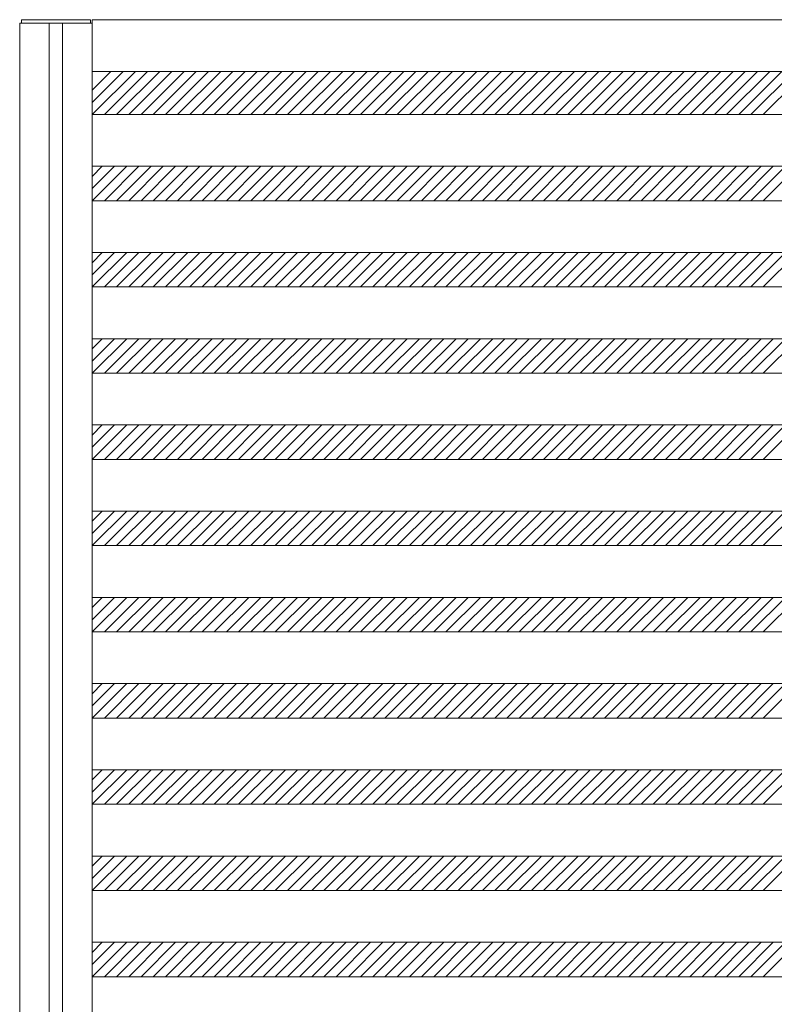
# Model space of a CAD drawing. Units: millimetres. Extents: x -6300 to 6000, y -4455 to 4425.
# Drawn here: x -3815 to -2940, y 1228 to 2370 of the extents above; entities that cross this region are included whole.
import ezdxf

# ---------------------------------------------------------------- set-up
doc = ezdxf.new("R2010")
doc.units = ezdxf.units.MM
doc.header["$LTSCALE"] = 30
doc.layers.add('0-B_寸法', color=7, linetype='Continuous')

msp = doc.modelspace()

# ---------------------------------------------------------------- linework, layer by layer
at = {"layer": '0-B_寸法', "color": 7, "linetype": 'Continuous', "lineweight": 5}
for p, q in [((-3814.9, 2366.2), (-3730.9, 2366.2)), ((-3814.9, 2366.2), (-3814.9, -3025.8)), ((-3730.9, 2370.2), (-3730.9, -3029.8)), ((-3730.9, 2370.2), (-2158.9, 2370.2)), ((-3730.9, 2310.2), (-2158.9, 2310.2)), ((-3709.1, 2310.2), (-3730.9, 2288.4)), ((-3694.9, 2310.2), (-3730.9, 2274.3)), ((-3680.8, 2310.2), (-3730.8, 2260.2)), ((-3666.7, 2310.2), (-3716.7, 2260.2)), ((-3652.5, 2310.2), (-3702.5, 2260.2)), ((-3638.4, 2310.2), (-3688.4, 2260.2)), ((-3624.2, 2310.2), (-3674.2, 2260.2)), ((-3610.1, 2310.2), (-3660.1, 2260.2)), ((-3595.9, 2310.2), (-3645.9, 2260.2)), ((-3581.8, 2310.2), (-3631.8, 2260.2)), ((-3567.7, 2310.2), (-3617.7, 2260.2)), ((-3553.5, 2310.2), (-3603.5, 2260.2)), ((-3539.4, 2310.2), (-3589.4, 2260.2)), ((-3525.2, 2310.2), (-3575.2, 2260.2)), ((-3511.1, 2310.2), (-3561.1, 2260.2)), ((-3496.9, 2310.2), (-3546.9, 2260.2)), ((-3482.8, 2310.2), (-3532.8, 2260.2)), ((-3468.7, 2310.2), (-3518.7, 2260.2)), ((-3454.5, 2310.2), (-3504.5, 2260.2)), ((-3440.4, 2310.2), (-3490.4, 2260.2)), ((-3426.2, 2310.2), (-3476.2, 2260.2)), ((-3412.1, 2310.2), (-3462.1, 2260.2)), ((-3398, 2310.2), (-3448, 2260.2)), ((-3383.8, 2310.2), (-3433.8, 2260.2)), ((-3369.7, 2310.2), (-3419.7, 2260.2)), ((-3355.5, 2310.2), (-3405.5, 2260.2)), ((-3341.4, 2310.2), (-3391.4, 2260.2)), ((-3327.2, 2310.2), (-3377.2, 2260.2)), ((-3313.1, 2310.2), (-3363.1, 2260.2)), ((-3299, 2310.2), (-3349, 2260.2)), ((-3284.8, 2310.2), (-3334.8, 2260.2)), ((-3270.7, 2310.2), (-3320.7, 2260.2)), ((-3256.5, 2310.2), (-3306.5, 2260.2)), ((-3242.4, 2310.2), (-3292.4, 2260.2)), ((-3228.2, 2310.2), (-3278.2, 2260.2)), ((-3214.1, 2310.2), (-3264.1, 2260.2)), ((-3200, 2310.2), (-3250, 2260.2)), ((-3185.8, 2310.2), (-3235.8, 2260.2)), ((-3171.7, 2310.2), (-3221.7, 2260.2)), ((-3157.5, 2310.2), (-3207.5, 2260.2)), ((-3143.4, 2310.2), (-3193.4, 2260.2)), ((-3129.3, 2310.2), (-3179.3, 2260.2)), ((-3115.1, 2310.2), (-3165.1, 2260.2)), ((-3101, 2310.2), (-3151, 2260.2)), ((-3086.8, 2310.2), (-3136.8, 2260.2)), ((-3072.7, 2310.2), (-3122.7, 2260.2)), ((-3058.5, 2310.2), (-3108.5, 2260.2)), ((-3044.4, 2310.2), (-3094.4, 2260.2)), ((-3030.3, 2310.2), (-3080.3, 2260.2)), ((-3016.1, 2310.2), (-3066.1, 2260.2)), ((-3002, 2310.2), (-3052, 2260.2)), ((-2987.8, 2310.2), (-3037.8, 2260.2)), ((-2973.7, 2310.2), (-3023.7, 2260.2)), ((-2959.5, 2310.2), (-3009.5, 2260.2)), ((-2945.4, 2310.2), (-2995.4, 2260.2)), ((-2931.3, 2310.2), (-2981.3, 2260.2)), ((-2917.1, 2310.2), (-2967.1, 2260.2)), ((-2903, 2310.2), (-2953, 2260.2)), ((-3730.9, 2260.2), (-2158.9, 2260.2)), ((-3704.9, 2200.2), (-3730.9, 2174.3)), ((-3719.1, 2200.2), (-3730.9, 2188.4)), ((-3730.9, 2200.2), (-2158.9, 2200.2)), ((-3690.8, 2200.2), (-3730.8, 2160.2)), ((-3676.7, 2200.2), (-3716.7, 2160.2)), ((-3662.5, 2200.2), (-3702.5, 2160.2)), ((-3648.4, 2200.2), (-3688.4, 2160.2)), ((-3634.2, 2200.2), (-3674.2, 2160.2)), ((-3620.1, 2200.2), (-3660.1, 2160.2)), ((-3605.9, 2200.2), (-3645.9, 2160.2)), ((-3591.8, 2200.2), (-3631.8, 2160.2)), ((-3577.7, 2200.2), (-3617.7, 2160.2)), ((-3563.5, 2200.2), (-3603.5, 2160.2)), ((-3549.4, 2200.2), (-3589.4, 2160.2)), ((-3535.2, 2200.2), (-3575.2, 2160.2)), ((-3521.1, 2200.2), (-3561.1, 2160.2)), ((-3506.9, 2200.2), (-3546.9, 2160.2)), ((-3492.8, 2200.2), (-3532.8, 2160.2)), ((-3478.7, 2200.2), (-3518.7, 2160.2)), ((-3464.5, 2200.2), (-3504.5, 2160.2)), ((-3450.4, 2200.2), (-3490.4, 2160.2)), ((-3436.2, 2200.2), (-3476.2, 2160.2)), ((-3422.1, 2200.2), (-3462.1, 2160.2)), ((-3408, 2200.2), (-3448, 2160.2)), ((-3393.8, 2200.2), (-3433.8, 2160.2)), ((-3379.7, 2200.2), (-3419.7, 2160.2)), ((-3365.5, 2200.2), (-3405.5, 2160.2)), ((-3351.4, 2200.2), (-3391.4, 2160.2)), ((-3337.2, 2200.2), (-3377.2, 2160.2)), ((-3323.1, 2200.2), (-3363.1, 2160.2)), ((-3309, 2200.2), (-3349, 2160.2)), ((-3294.8, 2200.2), (-3334.8, 2160.2)), ((-3280.7, 2200.2), (-3320.7, 2160.2)), ((-3266.5, 2200.2), (-3306.5, 2160.2)), ((-3252.4, 2200.2), (-3292.4, 2160.2)), ((-3238.2, 2200.2), (-3278.2, 2160.2)), ((-3224.1, 2200.2), (-3264.1, 2160.2)), ((-3210, 2200.2), (-3250, 2160.2)), ((-3195.8, 2200.2), (-3235.8, 2160.2)), ((-3181.7, 2200.2), (-3221.7, 2160.2)), ((-3167.5, 2200.2), (-3207.5, 2160.2)), ((-3153.4, 2200.2), (-3193.4, 2160.2)), ((-3139.3, 2200.2), (-3179.3, 2160.2)), ((-3125.1, 2200.2), (-3165.1, 2160.2)), ((-3111, 2200.2), (-3151, 2160.2)), ((-3096.8, 2200.2), (-3136.8, 2160.2)), ((-3082.7, 2200.2), (-3122.7, 2160.2)), ((-3068.5, 2200.2), (-3108.5, 2160.2)), ((-3054.4, 2200.2), (-3094.4, 2160.2)), ((-3040.3, 2200.2), (-3080.3, 2160.2)), ((-3026.1, 2200.2), (-3066.1, 2160.2)), ((-3012, 2200.2), (-3052, 2160.2)), ((-2997.8, 2200.2), (-3037.8, 2160.2)), ((-2983.7, 2200.2), (-3023.7, 2160.2)), ((-2969.5, 2200.2), (-3009.5, 2160.2)), ((-2955.4, 2200.2), (-2995.4, 2160.2)), ((-2941.3, 2200.2), (-2981.3, 2160.2)), ((-2927.1, 2200.2), (-2967.1, 2160.2)), ((-2913, 2200.2), (-2953, 2160.2)), ((-3730.9, 2160.2), (-2158.9, 2160.2)), ((-3704.9, 2100.2), (-3730.9, 2074.3)), ((-3719.1, 2100.2), (-3730.9, 2088.4)), ((-3730.9, 2100.2), (-2158.9, 2100.2)), ((-3690.8, 2100.2), (-3730.8, 2060.2)), ((-3676.7, 2100.2), (-3716.7, 2060.2)), ((-3662.5, 2100.2), (-3702.5, 2060.2)), ((-3648.4, 2100.2), (-3688.4, 2060.2)), ((-3634.2, 2100.2), (-3674.2, 2060.2)), ((-3620.1, 2100.2), (-3660.1, 2060.2)), ((-3605.9, 2100.2), (-3645.9, 2060.2)), ((-3591.8, 2100.2), (-3631.8, 2060.2)), ((-3577.7, 2100.2), (-3617.7, 2060.2)), ((-3563.5, 2100.2), (-3603.5, 2060.2)), ((-3549.4, 2100.2), (-3589.4, 2060.2)), ((-3535.2, 2100.2), (-3575.2, 2060.2)), ((-3521.1, 2100.2), (-3561.1, 2060.2)), ((-3506.9, 2100.2), (-3546.9, 2060.2)), ((-3492.8, 2100.2), (-3532.8, 2060.2)), ((-3478.7, 2100.2), (-3518.7, 2060.2)), ((-3464.5, 2100.2), (-3504.5, 2060.2)), ((-3450.4, 2100.2), (-3490.4, 2060.2)), ((-3436.2, 2100.2), (-3476.2, 2060.2)), ((-3422.1, 2100.2), (-3462.1, 2060.2)), ((-3408, 2100.2), (-3448, 2060.2)), ((-3393.8, 2100.2), (-3433.8, 2060.2)), ((-3379.7, 2100.2), (-3419.7, 2060.2)), ((-3365.5, 2100.2), (-3405.5, 2060.2)), ((-3351.4, 2100.2), (-3391.4, 2060.2)), ((-3337.2, 2100.2), (-3377.2, 2060.2)), ((-3323.1, 2100.2), (-3363.1, 2060.2)), ((-3309, 2100.2), (-3349, 2060.2)), ((-3294.8, 2100.2), (-3334.8, 2060.2)), ((-3280.7, 2100.2), (-3320.7, 2060.2)), ((-3266.5, 2100.2), (-3306.5, 2060.2)), ((-3252.4, 2100.2), (-3292.4, 2060.2)), ((-3238.2, 2100.2), (-3278.2, 2060.2)), ((-3224.1, 2100.2), (-3264.1, 2060.2)), ((-3210, 2100.2), (-3250, 2060.2)), ((-3195.8, 2100.2), (-3235.8, 2060.2)), ((-3181.7, 2100.2), (-3221.7, 2060.2)), ((-3167.5, 2100.2), (-3207.5, 2060.2)), ((-3153.4, 2100.2), (-3193.4, 2060.2)), ((-3139.3, 2100.2), (-3179.3, 2060.2)), ((-3125.1, 2100.2), (-3165.1, 2060.2)), ((-3111, 2100.2), (-3151, 2060.2)), ((-3096.8, 2100.2), (-3136.8, 2060.2)), ((-3082.7, 2100.2), (-3122.7, 2060.2)), ((-3068.5, 2100.2), (-3108.5, 2060.2)), ((-3054.4, 2100.2), (-3094.4, 2060.2)), ((-3040.3, 2100.2), (-3080.3, 2060.2)), ((-3026.1, 2100.2), (-3066.1, 2060.2)), ((-3012, 2100.2), (-3052, 2060.2)), ((-2997.8, 2100.2), (-3037.8, 2060.2)), ((-2983.7, 2100.2), (-3023.7, 2060.2)), ((-2969.5, 2100.2), (-3009.5, 2060.2)), ((-2955.4, 2100.2), (-2995.4, 2060.2)), ((-2941.3, 2100.2), (-2981.3, 2060.2)), ((-2927.1, 2100.2), (-2967.1, 2060.2)), ((-2913, 2100.2), (-2953, 2060.2)), ((-3730.9, 2060.2), (-2158.9, 2060.2)), ((-3704.9, 2000.2), (-3730.9, 1974.3)), ((-3719.1, 2000.2), (-3730.9, 1988.4)), ((-3730.9, 2000.2), (-2158.9, 2000.2)), ((-3690.8, 2000.2), (-3730.8, 1960.2)), ((-3676.7, 2000.2), (-3716.7, 1960.2)), ((-3662.5, 2000.2), (-3702.5, 1960.2)), ((-3648.4, 2000.2), (-3688.4, 1960.2)), ((-3634.2, 2000.2), (-3674.2, 1960.2)), ((-3620.1, 2000.2), (-3660.1, 1960.2)), ((-3605.9, 2000.2), (-3645.9, 1960.2)), ((-3591.8, 2000.2), (-3631.8, 1960.2)), ((-3577.7, 2000.2), (-3617.7, 1960.2)), ((-3563.5, 2000.2), (-3603.5, 1960.2)), ((-3549.4, 2000.2), (-3589.4, 1960.2)), ((-3535.2, 2000.2), (-3575.2, 1960.2)), ((-3521.1, 2000.2), (-3561.1, 1960.2)), ((-3506.9, 2000.2), (-3546.9, 1960.2)), ((-3492.8, 2000.2), (-3532.8, 1960.2)), ((-3478.7, 2000.2), (-3518.7, 1960.2)), ((-3464.5, 2000.2), (-3504.5, 1960.2)), ((-3450.4, 2000.2), (-3490.4, 1960.2)), ((-3436.2, 2000.2), (-3476.2, 1960.2)), ((-3422.1, 2000.2), (-3462.1, 1960.2)), ((-3408, 2000.2), (-3448, 1960.2)), ((-3393.8, 2000.2), (-3433.8, 1960.2)), ((-3379.7, 2000.2), (-3419.7, 1960.2)), ((-3365.5, 2000.2), (-3405.5, 1960.2)), ((-3351.4, 2000.2), (-3391.4, 1960.2)), ((-3337.2, 2000.2), (-3377.2, 1960.2)), ((-3323.1, 2000.2), (-3363.1, 1960.2)), ((-3309, 2000.2), (-3349, 1960.2)), ((-3294.8, 2000.2), (-3334.8, 1960.2)), ((-3280.7, 2000.2), (-3320.7, 1960.2)), ((-3266.5, 2000.2), (-3306.5, 1960.2)), ((-3252.4, 2000.2), (-3292.4, 1960.2)), ((-3238.2, 2000.2), (-3278.2, 1960.2)), ((-3224.1, 2000.2), (-3264.1, 1960.2)), ((-3210, 2000.2), (-3250, 1960.2)), ((-3195.8, 2000.2), (-3235.8, 1960.2)), ((-3181.7, 2000.2), (-3221.7, 1960.2)), ((-3167.5, 2000.2), (-3207.5, 1960.2)), ((-3153.4, 2000.2), (-3193.4, 1960.2)), ((-3139.3, 2000.2), (-3179.3, 1960.2)), ((-3125.1, 2000.2), (-3165.1, 1960.2)), ((-3111, 2000.2), (-3151, 1960.2)), ((-3096.8, 2000.2), (-3136.8, 1960.2)), ((-3082.7, 2000.2), (-3122.7, 1960.2)), ((-3068.5, 2000.2), (-3108.5, 1960.2)), ((-3054.4, 2000.2), (-3094.4, 1960.2)), ((-3040.3, 2000.2), (-3080.3, 1960.2)), ((-3026.1, 2000.2), (-3066.1, 1960.2)), ((-3012, 2000.2), (-3052, 1960.2)), ((-2997.8, 2000.2), (-3037.8, 1960.2)), ((-2983.7, 2000.2), (-3023.7, 1960.2)), ((-2969.5, 2000.2), (-3009.5, 1960.2)), ((-2955.4, 2000.2), (-2995.4, 1960.2)), ((-2941.3, 2000.2), (-2981.3, 1960.2)), ((-2927.1, 2000.2), (-2967.1, 1960.2)), ((-2913, 2000.2), (-2953, 1960.2)), ((-3730.9, 1960.2), (-2158.9, 1960.2)), ((-3704.9, 1900.2), (-3730.9, 1874.3)), ((-3719.1, 1900.2), (-3730.9, 1888.4)), ((-3730.9, 1900.2), (-2158.9, 1900.2)), ((-3690.8, 1900.2), (-3730.8, 1860.2)), ((-3676.7, 1900.2), (-3716.7, 1860.2)), ((-3662.5, 1900.2), (-3702.5, 1860.2)), ((-3648.4, 1900.2), (-3688.4, 1860.2)), ((-3634.2, 1900.2), (-3674.2, 1860.2)), ((-3620.1, 1900.2), (-3660.1, 1860.2)), ((-3605.9, 1900.2), (-3645.9, 1860.2)), ((-3591.8, 1900.2), (-3631.8, 1860.2)), ((-3577.7, 1900.2), (-3617.7, 1860.2)), ((-3563.5, 1900.2), (-3603.5, 1860.2)), ((-3549.4, 1900.2), (-3589.4, 1860.2)), ((-3535.2, 1900.2), (-3575.2, 1860.2)), ((-3521.1, 1900.2), (-3561.1, 1860.2)), ((-3506.9, 1900.2), (-3546.9, 1860.2)), ((-3492.8, 1900.2), (-3532.8, 1860.2)), ((-3478.7, 1900.2), (-3518.7, 1860.2)), ((-3464.5, 1900.2), (-3504.5, 1860.2)), ((-3450.4, 1900.2), (-3490.4, 1860.2)), ((-3436.2, 1900.2), (-3476.2, 1860.2)), ((-3422.1, 1900.2), (-3462.1, 1860.2)), ((-3408, 1900.2), (-3448, 1860.2)), ((-3393.8, 1900.2), (-3433.8, 1860.2)), ((-3379.7, 1900.2), (-3419.7, 1860.2)), ((-3365.5, 1900.2), (-3405.5, 1860.2)), ((-3351.4, 1900.2), (-3391.4, 1860.2)), ((-3337.2, 1900.2), (-3377.2, 1860.2)), ((-3323.1, 1900.2), (-3363.1, 1860.2)), ((-3309, 1900.2), (-3349, 1860.2)), ((-3294.8, 1900.2), (-3334.8, 1860.2)), ((-3280.7, 1900.2), (-3320.7, 1860.2)), ((-3266.5, 1900.2), (-3306.5, 1860.2)), ((-3252.4, 1900.2), (-3292.4, 1860.2)), ((-3238.2, 1900.2), (-3278.2, 1860.2)), ((-3224.1, 1900.2), (-3264.1, 1860.2)), ((-3210, 1900.2), (-3250, 1860.2)), ((-3195.8, 1900.2), (-3235.8, 1860.2)), ((-3181.7, 1900.2), (-3221.7, 1860.2)), ((-3167.5, 1900.2), (-3207.5, 1860.2)), ((-3153.4, 1900.2), (-3193.4, 1860.2)), ((-3139.3, 1900.2), (-3179.3, 1860.2)), ((-3125.1, 1900.2), (-3165.1, 1860.2)), ((-3111, 1900.2), (-3151, 1860.2)), ((-3096.8, 1900.2), (-3136.8, 1860.2)), ((-3082.7, 1900.2), (-3122.7, 1860.2)), ((-3068.5, 1900.2), (-3108.5, 1860.2)), ((-3054.4, 1900.2), (-3094.4, 1860.2)), ((-3040.3, 1900.2), (-3080.3, 1860.2)), ((-3026.1, 1900.2), (-3066.1, 1860.2)), ((-3012, 1900.2), (-3052, 1860.2)), ((-2997.8, 1900.2), (-3037.8, 1860.2)), ((-2983.7, 1900.2), (-3023.7, 1860.2)), ((-2969.5, 1900.2), (-3009.5, 1860.2)), ((-2955.4, 1900.2), (-2995.4, 1860.2)), ((-2941.3, 1900.2), (-2981.3, 1860.2)), ((-2927.1, 1900.2), (-2967.1, 1860.2)), ((-2913, 1900.2), (-2953, 1860.2)), ((-3730.9, 1860.2), (-2158.9, 1860.2)), ((-3704.9, 1800.2), (-3730.9, 1774.3)), ((-3719.1, 1800.2), (-3730.9, 1788.4)), ((-3730.9, 1800.2), (-2158.9, 1800.2)), ((-3690.8, 1800.2), (-3730.8, 1760.2)), ((-3676.7, 1800.2), (-3716.7, 1760.2)), ((-3662.5, 1800.2), (-3702.5, 1760.2)), ((-3648.4, 1800.2), (-3688.4, 1760.2)), ((-3634.2, 1800.2), (-3674.2, 1760.2)), ((-3620.1, 1800.2), (-3660.1, 1760.2)), ((-3605.9, 1800.2), (-3645.9, 1760.2)), ((-3591.8, 1800.2), (-3631.8, 1760.2)), ((-3577.7, 1800.2), (-3617.7, 1760.2)), ((-3563.5, 1800.2), (-3603.5, 1760.2)), ((-3549.4, 1800.2), (-3589.4, 1760.2)), ((-3535.2, 1800.2), (-3575.2, 1760.2)), ((-3521.1, 1800.2), (-3561.1, 1760.2)), ((-3506.9, 1800.2), (-3546.9, 1760.2)), ((-3492.8, 1800.2), (-3532.8, 1760.2)), ((-3478.7, 1800.2), (-3518.7, 1760.2)), ((-3464.5, 1800.2), (-3504.5, 1760.2)), ((-3450.4, 1800.2), (-3490.4, 1760.2)), ((-3436.2, 1800.2), (-3476.2, 1760.2)), ((-3422.1, 1800.2), (-3462.1, 1760.2)), ((-3408, 1800.2), (-3448, 1760.2)), ((-3393.8, 1800.2), (-3433.8, 1760.2)), ((-3379.7, 1800.2), (-3419.7, 1760.2)), ((-3365.5, 1800.2), (-3405.5, 1760.2)), ((-3351.4, 1800.2), (-3391.4, 1760.2)), ((-3337.2, 1800.2), (-3377.2, 1760.2)), ((-3323.1, 1800.2), (-3363.1, 1760.2)), ((-3309, 1800.2), (-3349, 1760.2)), ((-3294.8, 1800.2), (-3334.8, 1760.2)), ((-3280.7, 1800.2), (-3320.7, 1760.2)), ((-3266.5, 1800.2), (-3306.5, 1760.2)), ((-3252.4, 1800.2), (-3292.4, 1760.2)), ((-3238.2, 1800.2), (-3278.2, 1760.2)), ((-3224.1, 1800.2), (-3264.1, 1760.2)), ((-3210, 1800.2), (-3250, 1760.2)), ((-3195.8, 1800.2), (-3235.8, 1760.2)), ((-3181.7, 1800.2), (-3221.7, 1760.2)), ((-3167.5, 1800.2), (-3207.5, 1760.2)), ((-3153.4, 1800.2), (-3193.4, 1760.2)), ((-3139.3, 1800.2), (-3179.3, 1760.2)), ((-3125.1, 1800.2), (-3165.1, 1760.2)), ((-3111, 1800.2), (-3151, 1760.2)), ((-3096.8, 1800.2), (-3136.8, 1760.2)), ((-3082.7, 1800.2), (-3122.7, 1760.2)), ((-3068.5, 1800.2), (-3108.5, 1760.2)), ((-3054.4, 1800.2), (-3094.4, 1760.2)), ((-3040.3, 1800.2), (-3080.3, 1760.2)), ((-3026.1, 1800.2), (-3066.1, 1760.2)), ((-3012, 1800.2), (-3052, 1760.2)), ((-2997.8, 1800.2), (-3037.8, 1760.2)), ((-2983.7, 1800.2), (-3023.7, 1760.2)), ((-2969.5, 1800.2), (-3009.5, 1760.2)), ((-2955.4, 1800.2), (-2995.4, 1760.2)), ((-2941.3, 1800.2), (-2981.3, 1760.2)), ((-2927.1, 1800.2), (-2967.1, 1760.2)), ((-2913, 1800.2), (-2953, 1760.2)), ((-3730.9, 1760.2), (-2158.9, 1760.2)), ((-3704.9, 1700.2), (-3730.9, 1674.3)), ((-3719.1, 1700.2), (-3730.9, 1688.4)), ((-3730.9, 1700.2), (-2158.9, 1700.2)), ((-3690.8, 1700.2), (-3730.8, 1660.2)), ((-3676.7, 1700.2), (-3716.7, 1660.2)), ((-3662.5, 1700.2), (-3702.5, 1660.2)), ((-3648.4, 1700.2), (-3688.4, 1660.2)), ((-3634.2, 1700.2), (-3674.2, 1660.2)), ((-3620.1, 1700.2), (-3660.1, 1660.2)), ((-3605.9, 1700.2), (-3645.9, 1660.2)), ((-3591.8, 1700.2), (-3631.8, 1660.2)), ((-3577.7, 1700.2), (-3617.7, 1660.2)), ((-3563.5, 1700.2), (-3603.5, 1660.2)), ((-3549.4, 1700.2), (-3589.4, 1660.2)), ((-3535.2, 1700.2), (-3575.2, 1660.2)), ((-3521.1, 1700.2), (-3561.1, 1660.2)), ((-3506.9, 1700.2), (-3546.9, 1660.2)), ((-3492.8, 1700.2), (-3532.8, 1660.2)), ((-3478.7, 1700.2), (-3518.7, 1660.2)), ((-3464.5, 1700.2), (-3504.5, 1660.2)), ((-3450.4, 1700.2), (-3490.4, 1660.2)), ((-3436.2, 1700.2), (-3476.2, 1660.2)), ((-3422.1, 1700.2), (-3462.1, 1660.2)), ((-3408, 1700.2), (-3448, 1660.2)), ((-3393.8, 1700.2), (-3433.8, 1660.2)), ((-3379.7, 1700.2), (-3419.7, 1660.2)), ((-3365.5, 1700.2), (-3405.5, 1660.2)), ((-3351.4, 1700.2), (-3391.4, 1660.2)), ((-3337.2, 1700.2), (-3377.2, 1660.2)), ((-3323.1, 1700.2), (-3363.1, 1660.2)), ((-3309, 1700.2), (-3349, 1660.2)), ((-3294.8, 1700.2), (-3334.8, 1660.2)), ((-3280.7, 1700.2), (-3320.7, 1660.2)), ((-3266.5, 1700.2), (-3306.5, 1660.2)), ((-3252.4, 1700.2), (-3292.4, 1660.2)), ((-3238.2, 1700.2), (-3278.2, 1660.2)), ((-3224.1, 1700.2), (-3264.1, 1660.2)), ((-3210, 1700.2), (-3250, 1660.2)), ((-3195.8, 1700.2), (-3235.8, 1660.2)), ((-3181.7, 1700.2), (-3221.7, 1660.2)), ((-3167.5, 1700.2), (-3207.5, 1660.2)), ((-3153.4, 1700.2), (-3193.4, 1660.2)), ((-3139.3, 1700.2), (-3179.3, 1660.2)), ((-3125.1, 1700.2), (-3165.1, 1660.2)), ((-3111, 1700.2), (-3151, 1660.2)), ((-3096.8, 1700.2), (-3136.8, 1660.2)), ((-3082.7, 1700.2), (-3122.7, 1660.2)), ((-3068.5, 1700.2), (-3108.5, 1660.2)), ((-3054.4, 1700.2), (-3094.4, 1660.2)), ((-3040.3, 1700.2), (-3080.3, 1660.2)), ((-3026.1, 1700.2), (-3066.1, 1660.2)), ((-3012, 1700.2), (-3052, 1660.2)), ((-2997.8, 1700.2), (-3037.8, 1660.2)), ((-2983.7, 1700.2), (-3023.7, 1660.2)), ((-2969.5, 1700.2), (-3009.5, 1660.2)), ((-2955.4, 1700.2), (-2995.4, 1660.2)), ((-2941.3, 1700.2), (-2981.3, 1660.2)), ((-2927.1, 1700.2), (-2967.1, 1660.2)), ((-2913, 1700.2), (-2953, 1660.2)), ((-3730.9, 1660.2), (-2158.9, 1660.2)), ((-3704.9, 1600.2), (-3730.9, 1574.3)), ((-3719.1, 1600.2), (-3730.9, 1588.4)), ((-3730.9, 1600.2), (-2158.9, 1600.2)), ((-3690.8, 1600.2), (-3730.8, 1560.2)), ((-3676.7, 1600.2), (-3716.7, 1560.2)), ((-3662.5, 1600.2), (-3702.5, 1560.2)), ((-3648.4, 1600.2), (-3688.4, 1560.2)), ((-3634.2, 1600.2), (-3674.2, 1560.2)), ((-3620.1, 1600.2), (-3660.1, 1560.2)), ((-3605.9, 1600.2), (-3645.9, 1560.2)), ((-3591.8, 1600.2), (-3631.8, 1560.2)), ((-3577.7, 1600.2), (-3617.7, 1560.2)), ((-3563.5, 1600.2), (-3603.5, 1560.2)), ((-3549.4, 1600.2), (-3589.4, 1560.2)), ((-3535.2, 1600.2), (-3575.2, 1560.2)), ((-3521.1, 1600.2), (-3561.1, 1560.2)), ((-3506.9, 1600.2), (-3546.9, 1560.2)), ((-3492.8, 1600.2), (-3532.8, 1560.2)), ((-3478.7, 1600.2), (-3518.7, 1560.2)), ((-3464.5, 1600.2), (-3504.5, 1560.2)), ((-3450.4, 1600.2), (-3490.4, 1560.2)), ((-3436.2, 1600.2), (-3476.2, 1560.2)), ((-3422.1, 1600.2), (-3462.1, 1560.2)), ((-3408, 1600.2), (-3448, 1560.2)), ((-3393.8, 1600.2), (-3433.8, 1560.2)), ((-3379.7, 1600.2), (-3419.7, 1560.2)), ((-3365.5, 1600.2), (-3405.5, 1560.2)), ((-3351.4, 1600.2), (-3391.4, 1560.2)), ((-3337.2, 1600.2), (-3377.2, 1560.2)), ((-3323.1, 1600.2), (-3363.1, 1560.2)), ((-3309, 1600.2), (-3349, 1560.2)), ((-3294.8, 1600.2), (-3334.8, 1560.2)), ((-3280.7, 1600.2), (-3320.7, 1560.2)), ((-3266.5, 1600.2), (-3306.5, 1560.2)), ((-3252.4, 1600.2), (-3292.4, 1560.2)), ((-3238.2, 1600.2), (-3278.2, 1560.2)), ((-3224.1, 1600.2), (-3264.1, 1560.2)), ((-3210, 1600.2), (-3250, 1560.2)), ((-3195.8, 1600.2), (-3235.8, 1560.2)), ((-3181.7, 1600.2), (-3221.7, 1560.2)), ((-3167.5, 1600.2), (-3207.5, 1560.2)), ((-3153.4, 1600.2), (-3193.4, 1560.2)), ((-3139.3, 1600.2), (-3179.3, 1560.2)), ((-3125.1, 1600.2), (-3165.1, 1560.2)), ((-3111, 1600.2), (-3151, 1560.2)), ((-3096.8, 1600.2), (-3136.8, 1560.2)), ((-3082.7, 1600.2), (-3122.7, 1560.2)), ((-3068.5, 1600.2), (-3108.5, 1560.2)), ((-3054.4, 1600.2), (-3094.4, 1560.2)), ((-3040.3, 1600.2), (-3080.3, 1560.2)), ((-3026.1, 1600.2), (-3066.1, 1560.2)), ((-3012, 1600.2), (-3052, 1560.2)), ((-2997.8, 1600.2), (-3037.8, 1560.2)), ((-2983.7, 1600.2), (-3023.7, 1560.2)), ((-2969.5, 1600.2), (-3009.5, 1560.2)), ((-2955.4, 1600.2), (-2995.4, 1560.2)), ((-2941.3, 1600.2), (-2981.3, 1560.2)), ((-2927.1, 1600.2), (-2967.1, 1560.2)), ((-2913, 1600.2), (-2953, 1560.2)), ((-3730.9, 1560.2), (-2158.9, 1560.2)), ((-3704.9, 1500.2), (-3730.9, 1474.3)), ((-3719.1, 1500.2), (-3730.9, 1488.4)), ((-3730.9, 1500.2), (-2158.9, 1500.2)), ((-3690.8, 1500.2), (-3730.8, 1460.2)), ((-3676.7, 1500.2), (-3716.7, 1460.2)), ((-3662.5, 1500.2), (-3702.5, 1460.2)), ((-3648.4, 1500.2), (-3688.4, 1460.2)), ((-3634.2, 1500.2), (-3674.2, 1460.2)), ((-3620.1, 1500.2), (-3660.1, 1460.2)), ((-3605.9, 1500.2), (-3645.9, 1460.2)), ((-3591.8, 1500.2), (-3631.8, 1460.2)), ((-3577.7, 1500.2), (-3617.7, 1460.2)), ((-3563.5, 1500.2), (-3603.5, 1460.2)), ((-3549.4, 1500.2), (-3589.4, 1460.2)), ((-3535.2, 1500.2), (-3575.2, 1460.2)), ((-3521.1, 1500.2), (-3561.1, 1460.2)), ((-3506.9, 1500.2), (-3546.9, 1460.2)), ((-3492.8, 1500.2), (-3532.8, 1460.2)), ((-3478.7, 1500.2), (-3518.7, 1460.2)), ((-3464.5, 1500.2), (-3504.5, 1460.2)), ((-3450.4, 1500.2), (-3490.4, 1460.2)), ((-3436.2, 1500.2), (-3476.2, 1460.2)), ((-3422.1, 1500.2), (-3462.1, 1460.2)), ((-3408, 1500.2), (-3448, 1460.2)), ((-3393.8, 1500.2), (-3433.8, 1460.2)), ((-3379.7, 1500.2), (-3419.7, 1460.2)), ((-3365.5, 1500.2), (-3405.5, 1460.2)), ((-3351.4, 1500.2), (-3391.4, 1460.2)), ((-3337.2, 1500.2), (-3377.2, 1460.2)), ((-3323.1, 1500.2), (-3363.1, 1460.2)), ((-3309, 1500.2), (-3349, 1460.2)), ((-3294.8, 1500.2), (-3334.8, 1460.2)), ((-3280.7, 1500.2), (-3320.7, 1460.2)), ((-3266.5, 1500.2), (-3306.5, 1460.2)), ((-3252.4, 1500.2), (-3292.4, 1460.2)), ((-3238.2, 1500.2), (-3278.2, 1460.2)), ((-3224.1, 1500.2), (-3264.1, 1460.2)), ((-3210, 1500.2), (-3250, 1460.2)), ((-3195.8, 1500.2), (-3235.8, 1460.2)), ((-3181.7, 1500.2), (-3221.7, 1460.2)), ((-3167.5, 1500.2), (-3207.5, 1460.2)), ((-3153.4, 1500.2), (-3193.4, 1460.2)), ((-3139.3, 1500.2), (-3179.3, 1460.2)), ((-3125.1, 1500.2), (-3165.1, 1460.2)), ((-3111, 1500.2), (-3151, 1460.2)), ((-3096.8, 1500.2), (-3136.8, 1460.2)), ((-3082.7, 1500.2), (-3122.7, 1460.2)), ((-3068.5, 1500.2), (-3108.5, 1460.2)), ((-3054.4, 1500.2), (-3094.4, 1460.2)), ((-3040.3, 1500.2), (-3080.3, 1460.2)), ((-3026.1, 1500.2), (-3066.1, 1460.2)), ((-3012, 1500.2), (-3052, 1460.2)), ((-2997.8, 1500.2), (-3037.8, 1460.2)), ((-2983.7, 1500.2), (-3023.7, 1460.2)), ((-2969.5, 1500.2), (-3009.5, 1460.2)), ((-2955.4, 1500.2), (-2995.4, 1460.2)), ((-2941.3, 1500.2), (-2981.3, 1460.2)), ((-2927.1, 1500.2), (-2967.1, 1460.2)), ((-2913, 1500.2), (-2953, 1460.2)), ((-3730.9, 1460.2), (-2158.9, 1460.2)), ((-3704.9, 1400.2), (-3730.9, 1374.3)), ((-3719.1, 1400.2), (-3730.9, 1388.4)), ((-3730.9, 1400.2), (-2158.9, 1400.2)), ((-3690.8, 1400.2), (-3730.8, 1360.2)), ((-3676.7, 1400.2), (-3716.7, 1360.2)), ((-3662.5, 1400.2), (-3702.5, 1360.2)), ((-3648.4, 1400.2), (-3688.4, 1360.2)), ((-3634.2, 1400.2), (-3674.2, 1360.2)), ((-3620.1, 1400.2), (-3660.1, 1360.2)), ((-3605.9, 1400.2), (-3645.9, 1360.2)), ((-3591.8, 1400.2), (-3631.8, 1360.2)), ((-3577.7, 1400.2), (-3617.7, 1360.2)), ((-3563.5, 1400.2), (-3603.5, 1360.2)), ((-3549.4, 1400.2), (-3589.4, 1360.2)), ((-3535.2, 1400.2), (-3575.2, 1360.2)), ((-3521.1, 1400.2), (-3561.1, 1360.2)), ((-3506.9, 1400.2), (-3546.9, 1360.2)), ((-3492.8, 1400.2), (-3532.8, 1360.2)), ((-3478.7, 1400.2), (-3518.7, 1360.2)), ((-3464.5, 1400.2), (-3504.5, 1360.2)), ((-3450.4, 1400.2), (-3490.4, 1360.2)), ((-3436.2, 1400.2), (-3476.2, 1360.2)), ((-3422.1, 1400.2), (-3462.1, 1360.2)), ((-3408, 1400.2), (-3448, 1360.2)), ((-3393.8, 1400.2), (-3433.8, 1360.2)), ((-3379.7, 1400.2), (-3419.7, 1360.2)), ((-3365.5, 1400.2), (-3405.5, 1360.2)), ((-3351.4, 1400.2), (-3391.4, 1360.2)), ((-3337.2, 1400.2), (-3377.2, 1360.2)), ((-3323.1, 1400.2), (-3363.1, 1360.2)), ((-3309, 1400.2), (-3349, 1360.2)), ((-3294.8, 1400.2), (-3334.8, 1360.2)), ((-3280.7, 1400.2), (-3320.7, 1360.2)), ((-3266.5, 1400.2), (-3306.5, 1360.2)), ((-3252.4, 1400.2), (-3292.4, 1360.2)), ((-3238.2, 1400.2), (-3278.2, 1360.2)), ((-3224.1, 1400.2), (-3264.1, 1360.2)), ((-3210, 1400.2), (-3250, 1360.2)), ((-3195.8, 1400.2), (-3235.8, 1360.2)), ((-3181.7, 1400.2), (-3221.7, 1360.2)), ((-3167.5, 1400.2), (-3207.5, 1360.2)), ((-3153.4, 1400.2), (-3193.4, 1360.2)), ((-3139.3, 1400.2), (-3179.3, 1360.2)), ((-3125.1, 1400.2), (-3165.1, 1360.2)), ((-3111, 1400.2), (-3151, 1360.2)), ((-3096.8, 1400.2), (-3136.8, 1360.2)), ((-3082.7, 1400.2), (-3122.7, 1360.2)), ((-3068.5, 1400.2), (-3108.5, 1360.2)), ((-3054.4, 1400.2), (-3094.4, 1360.2)), ((-3040.3, 1400.2), (-3080.3, 1360.2)), ((-3026.1, 1400.2), (-3066.1, 1360.2)), ((-3012, 1400.2), (-3052, 1360.2)), ((-2997.8, 1400.2), (-3037.8, 1360.2)), ((-2983.7, 1400.2), (-3023.7, 1360.2)), ((-2969.5, 1400.2), (-3009.5, 1360.2)), ((-2955.4, 1400.2), (-2995.4, 1360.2)), ((-2941.3, 1400.2), (-2981.3, 1360.2)), ((-2927.1, 1400.2), (-2967.1, 1360.2)), ((-2913, 1400.2), (-2953, 1360.2)), ((-3730.9, 1360.2), (-2158.9, 1360.2)), ((-3704.9, 1300.2), (-3730.9, 1274.3)), ((-3719.1, 1300.2), (-3730.9, 1288.4)), ((-3730.9, 1300.2), (-2158.9, 1300.2)), ((-3690.8, 1300.2), (-3730.8, 1260.2)), ((-3676.7, 1300.2), (-3716.7, 1260.2)), ((-3662.5, 1300.2), (-3702.5, 1260.2)), ((-3648.4, 1300.2), (-3688.4, 1260.2)), ((-3634.2, 1300.2), (-3674.2, 1260.2)), ((-3620.1, 1300.2), (-3660.1, 1260.2)), ((-3605.9, 1300.2), (-3645.9, 1260.2)), ((-3591.8, 1300.2), (-3631.8, 1260.2)), ((-3577.7, 1300.2), (-3617.7, 1260.2)), ((-3563.5, 1300.2), (-3603.5, 1260.2)), ((-3549.4, 1300.2), (-3589.4, 1260.2)), ((-3535.2, 1300.2), (-3575.2, 1260.2)), ((-3521.1, 1300.2), (-3561.1, 1260.2)), ((-3506.9, 1300.2), (-3546.9, 1260.2)), ((-3492.8, 1300.2), (-3532.8, 1260.2)), ((-3478.7, 1300.2), (-3518.7, 1260.2)), ((-3464.5, 1300.2), (-3504.5, 1260.2)), ((-3450.4, 1300.2), (-3490.4, 1260.2)), ((-3436.2, 1300.2), (-3476.2, 1260.2)), ((-3422.1, 1300.2), (-3462.1, 1260.2)), ((-3408, 1300.2), (-3448, 1260.2)), ((-3393.8, 1300.2), (-3433.8, 1260.2)), ((-3379.7, 1300.2), (-3419.7, 1260.2)), ((-3365.5, 1300.2), (-3405.5, 1260.2)), ((-3351.4, 1300.2), (-3391.4, 1260.2)), ((-3337.2, 1300.2), (-3377.2, 1260.2)), ((-3323.1, 1300.2), (-3363.1, 1260.2)), ((-3309, 1300.2), (-3349, 1260.2)), ((-3294.8, 1300.2), (-3334.8, 1260.2)), ((-3280.7, 1300.2), (-3320.7, 1260.2)), ((-3266.5, 1300.2), (-3306.5, 1260.2)), ((-3252.4, 1300.2), (-3292.4, 1260.2)), ((-3238.2, 1300.2), (-3278.2, 1260.2)), ((-3224.1, 1300.2), (-3264.1, 1260.2)), ((-3210, 1300.2), (-3250, 1260.2)), ((-3195.8, 1300.2), (-3235.8, 1260.2)), ((-3181.7, 1300.2), (-3221.7, 1260.2)), ((-3167.5, 1300.2), (-3207.5, 1260.2)), ((-3153.4, 1300.2), (-3193.4, 1260.2)), ((-3139.3, 1300.2), (-3179.3, 1260.2)), ((-3125.1, 1300.2), (-3165.1, 1260.2)), ((-3111, 1300.2), (-3151, 1260.2)), ((-3096.8, 1300.2), (-3136.8, 1260.2)), ((-3082.7, 1300.2), (-3122.7, 1260.2)), ((-3068.5, 1300.2), (-3108.5, 1260.2)), ((-3054.4, 1300.2), (-3094.4, 1260.2)), ((-3040.3, 1300.2), (-3080.3, 1260.2)), ((-3026.1, 1300.2), (-3066.1, 1260.2)), ((-3012, 1300.2), (-3052, 1260.2)), ((-2997.8, 1300.2), (-3037.8, 1260.2)), ((-2983.7, 1300.2), (-3023.7, 1260.2)), ((-2969.5, 1300.2), (-3009.5, 1260.2)), ((-2955.4, 1300.2), (-2995.4, 1260.2)), ((-2941.3, 1300.2), (-2981.3, 1260.2)), ((-2927.1, 1300.2), (-2967.1, 1260.2)), ((-2913, 1300.2), (-2953, 1260.2)), ((-3730.9, 1260.2), (-2158.9, 1260.2))]:
    msp.add_line(p, q, dxfattribs=at)
at = {"layer": '0-B_寸法', "color": 5, "linetype": 'Continuous', "lineweight": 5}
for p, q in [((-3812.9, 2370.2), (-3732.9, 2370.2)), ((-3812.9, 2370.2), (-3812.9, 2366.2)), ((-3780.7, 2366.2), (-3780.7, -3025.8)), ((-3765.1, 2366.2), (-3765.1, -3025.8)), ((-3732.9, 2370.2), (-3732.9, 2366.2))]:
    msp.add_line(p, q, dxfattribs=at)

doc.saveas('drawing.dxf')
